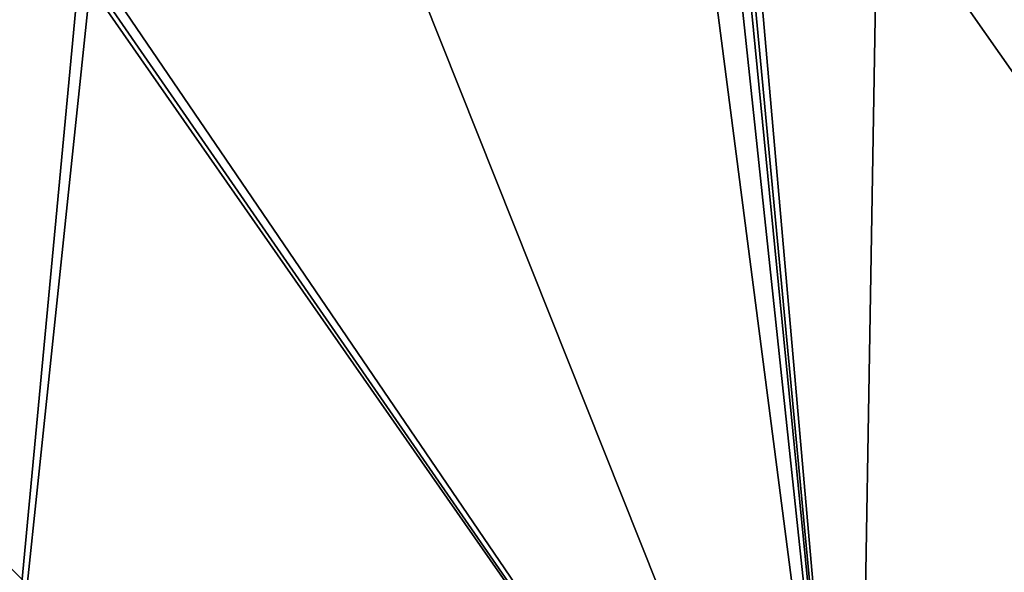
# Model space of a CAD drawing. Units: millimetres. Extents: x -500 to 500, y -500 to 510.
# Drawn here: x -135 to 200, y 135 to 322 of the extents above; entities that cross this region are included whole.
import ezdxf

# ---------------------------------------------------------------- set-up
doc = ezdxf.new("R2010")
doc.units = ezdxf.units.MM
doc.header["$LTSCALE"] = 52.148148
doc.layers.add('67', color=7, linetype='CONTINUOUS')
doc.layers.add('9', color=7, linetype='CONTINUOUS')

msp = doc.modelspace()

# ---------------------------------------------------------------- linework, layer by layer
at = {"layer": '67', "linetype": 'Continuous'}
for points in [[(-500, -494, -25), (-500, 494, -25), (500, -494, -25), (-500, -494, -25)], [(500, -494, -25), (-500, 494, -25), (500, 494, -25), (500, -494, -25)]]:
    msp.add_3dface(points, dxfattribs=at)
at = {"layer": '9', "linetype": 'Continuous'}
for points in [[(-113.94, 342.06, -11.46), (-156.97, 370, -11.19), (-150.02, -40, -6.5), (-113.94, 342.06, -11.46)], [(113.94, 370, -11.81), (113.94, 342.06, -11.46), (150.03, -40, -6.5), (113.94, 370, -11.81)], [(156.97, 370, -11.19), (113.94, 370, -11.81), (150.03, -40, -6.5), (156.97, 370, -11.19)], [(450, -47.75, -1.7), (156.97, 370, -11.19), (150.03, -40, -6.5), (450, -47.75, -1.7)], [(200, 370, -10.37), (156.97, 370, -11.19), (450, -47.75, -1.7), (200, 370, -10.37)], [(-110.59, 333.73, -11.4), (-113.94, 342.06, -11.46), (-150.02, -40, -6.5), (-110.59, 333.73, -11.4)], [(113.94, 342.06, -11.46), (112.94, 337.26, -11.42), (150.03, -40, -6.5), (113.94, 342.06, -11.46)], [(112.94, 337.26, -11.42), (110.27, 333.41, -11.4), (150.03, -40, -6.5), (112.94, 337.26, -11.42)], [(150.03, -40, -6.5), (-110.59, 333.73, -11.4), (-150.02, -40, -6.5), (150.03, -40, -6.5)], [(-106.75, 331.07, -11.41), (-110.59, 333.73, -11.4), (150.03, -40, -6.5), (-106.75, 331.07, -11.41)], [(110.27, 333.41, -11.4), (101.95, 330.06, -11.45), (150.03, -40, -6.5), (110.27, 333.41, -11.4)], [(-101.95, 330.06, -11.45), (-106.75, 331.07, -11.41), (150.03, -40, -6.5), (-101.95, 330.06, -11.45)], [(2.51, 330.07, -11.97), (-101.95, 330.06, -11.45), (150.03, -40, -6.5), (2.51, 330.07, -11.97)], [(101.95, 330.06, -11.45), (2.51, 330.07, -11.97), (150.03, -40, -6.5), (101.95, 330.06, -11.45)]]:
    msp.add_3dface(points, dxfattribs=at)

doc.saveas('drawing.dxf')
